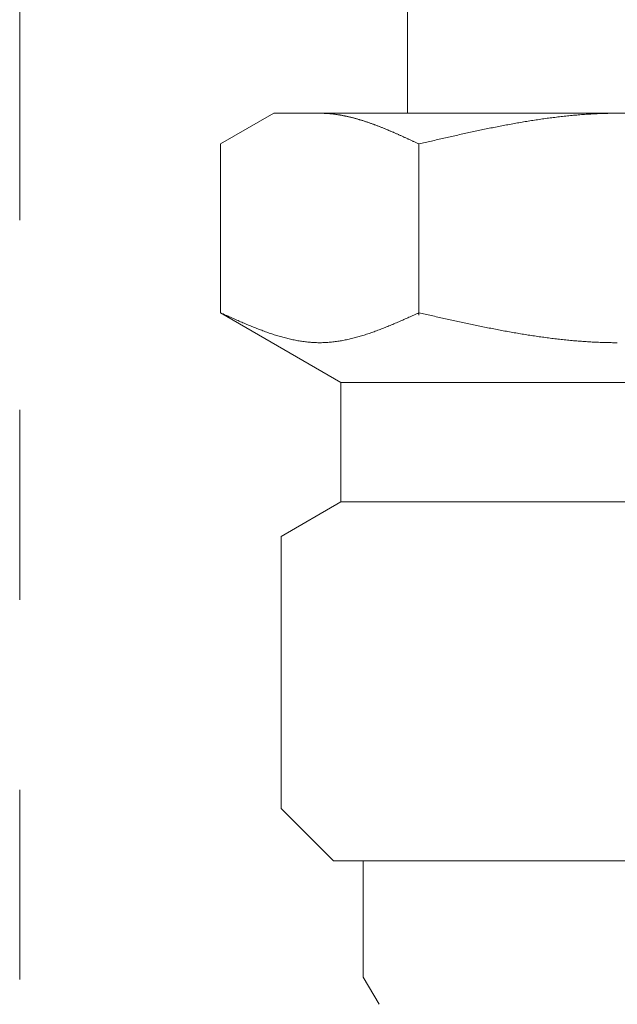
# Model space of a CAD drawing. Units: millimetres. Extents: x 5025 to 13455, y 6969 to 11863.
# Drawn here: x 9122 to 9142, y 7707 to 7740 of the extents above; entities that cross this region are included whole.
import ezdxf

# ---------------------------------------------------------------- set-up
doc = ezdxf.new("R2010")
doc.units = ezdxf.units.MM
doc.linetypes.add('PHANTOM', pattern=[63.5, 31.75, -6.35, 6.35, -6.35, 6.35, -6.35])
doc.layers.add('NoLayerName_008', color=7, linetype='Continuous')
doc.layers.add('ガス配管細', color=4, linetype='Continuous', lineweight=20)

msp = doc.modelspace()

# ---------------------------------------------------------------- linework, layer by layer
at = {"color": 3, "lineweight": 9}
msp.add_line((9135.125, 7740.404), (9135.125, 7736.404), dxfattribs=at)
at = {"layer": 'NoLayerName_008', "color": 3, "linetype": 'Continuous', "lineweight": 9}
for p, q in [((9128.87, 7735.377), (9130.649, 7736.404)), ((9130.649, 7736.404), (9153.649, 7736.404)), ((9132.211, 7736.404), (9132.19, 7736.404)), ((9132.232, 7736.404), (9132.211, 7736.404)), ((9132.253, 7736.404), (9132.232, 7736.404)), ((9132.274, 7736.403), (9132.253, 7736.404)), ((9132.295, 7736.403), (9132.274, 7736.403)), ((9132.315, 7736.402), (9132.295, 7736.403)), ((9132.336, 7736.401), (9132.315, 7736.402)), ((9132.357, 7736.4), (9132.336, 7736.401)), ((9132.378, 7736.399), (9132.357, 7736.4)), ((9132.399, 7736.398), (9132.378, 7736.399)), ((9132.42, 7736.397), (9132.399, 7736.398)), ((9132.441, 7736.396), (9132.42, 7736.397)), ((9132.462, 7736.394), (9132.441, 7736.396)), ((9132.482, 7736.393), (9132.462, 7736.394)), ((9132.503, 7736.391), (9132.482, 7736.393)), ((9132.524, 7736.389), (9132.503, 7736.391)), ((9132.545, 7736.387), (9132.524, 7736.389)), ((9132.566, 7736.385), (9132.545, 7736.387)), ((9132.587, 7736.383), (9132.566, 7736.385)), ((9132.608, 7736.381), (9132.587, 7736.383)), ((9132.629, 7736.379), (9132.608, 7736.381)), ((9132.65, 7736.376), (9132.629, 7736.379)), ((9132.67, 7736.374), (9132.65, 7736.376)), ((9132.691, 7736.371), (9132.67, 7736.374)), ((9132.712, 7736.368), (9132.691, 7736.371)), ((9132.733, 7736.365), (9132.712, 7736.368)), ((9132.754, 7736.362), (9132.733, 7736.365)), ((9132.775, 7736.359), (9132.754, 7736.362)), ((9132.796, 7736.356), (9132.775, 7736.359)), ((9132.817, 7736.353), (9132.796, 7736.356)), ((9132.837, 7736.349), (9132.817, 7736.353)), ((9132.858, 7736.346), (9132.837, 7736.349)), ((9132.879, 7736.342), (9132.858, 7736.346)), ((9132.9, 7736.339), (9132.879, 7736.342)), ((9132.921, 7736.335), (9132.9, 7736.339)), ((9132.942, 7736.331), (9132.921, 7736.335)), ((9132.963, 7736.327), (9132.942, 7736.331)), ((9132.984, 7736.323), (9132.963, 7736.327)), ((9133.004, 7736.319), (9132.984, 7736.323)), ((9133.025, 7736.315), (9133.004, 7736.319)), ((9133.046, 7736.311), (9133.025, 7736.315)), ((9133.067, 7736.306), (9133.046, 7736.311)), ((9133.088, 7736.302), (9133.067, 7736.306)), ((9133.109, 7736.297), (9133.088, 7736.302)), ((9133.13, 7736.292), (9133.109, 7736.297)), ((9133.151, 7736.288), (9133.13, 7736.292)), ((9133.171, 7736.283), (9133.151, 7736.288)), ((9133.192, 7736.278), (9133.171, 7736.283)), ((9133.213, 7736.273), (9133.192, 7736.278)), ((9133.234, 7736.268), (9133.213, 7736.273)), ((9133.255, 7736.263), (9133.234, 7736.268)), ((9133.276, 7736.257), (9133.255, 7736.263)), ((9133.297, 7736.252), (9133.276, 7736.257)), ((9133.318, 7736.247), (9133.297, 7736.252)), ((9133.339, 7736.241), (9133.318, 7736.247)), ((9133.359, 7736.236), (9133.339, 7736.241)), ((9133.38, 7736.23), (9133.359, 7736.236)), ((9139.849, 7736.241), (9139.797, 7736.234)), ((9139.901, 7736.248), (9139.849, 7736.241)), ((9139.954, 7736.254), (9139.901, 7736.248)), ((9140.006, 7736.261), (9139.954, 7736.254)), ((9140.058, 7736.267), (9140.006, 7736.261)), ((9140.111, 7736.274), (9140.058, 7736.267)), ((9140.163, 7736.28), (9140.111, 7736.274)), ((9140.215, 7736.286), (9140.163, 7736.28)), ((9140.267, 7736.292), (9140.215, 7736.286)), ((9140.32, 7736.298), (9140.267, 7736.292)), ((9140.372, 7736.304), (9140.32, 7736.298)), ((9140.424, 7736.309), (9140.372, 7736.304)), ((9140.477, 7736.315), (9140.424, 7736.309)), ((9140.529, 7736.32), (9140.477, 7736.315)), ((9140.581, 7736.325), (9140.529, 7736.32)), ((9140.633, 7736.33), (9140.581, 7736.325)), ((9140.686, 7736.335), (9140.633, 7736.33)), ((9140.738, 7736.34), (9140.686, 7736.335)), ((9140.79, 7736.344), (9140.738, 7736.34)), ((9140.842, 7736.348), (9140.79, 7736.344)), ((9140.895, 7736.353), (9140.842, 7736.348)), ((9140.947, 7736.357), (9140.895, 7736.353)), ((9140.999, 7736.361), (9140.947, 7736.357)), ((9141.052, 7736.364), (9140.999, 7736.361)), ((9141.104, 7736.368), (9141.052, 7736.364)), ((9141.156, 7736.371), (9141.104, 7736.368)), ((9141.208, 7736.375), (9141.156, 7736.371)), ((9141.261, 7736.378), (9141.208, 7736.375)), ((9141.313, 7736.381), (9141.261, 7736.378)), ((9141.365, 7736.384), (9141.313, 7736.381)), ((9141.418, 7736.386), (9141.365, 7736.384)), ((9141.47, 7736.389), (9141.418, 7736.386)), ((9141.522, 7736.391), (9141.47, 7736.389)), ((9141.574, 7736.393), (9141.522, 7736.391)), ((9141.627, 7736.395), (9141.574, 7736.393)), ((9141.679, 7736.397), (9141.627, 7736.395)), ((9141.731, 7736.398), (9141.679, 7736.397)), ((9141.784, 7736.4), (9141.731, 7736.398)), ((9141.836, 7736.401), (9141.784, 7736.4)), ((9141.888, 7736.402), (9141.836, 7736.401)), ((9141.94, 7736.403), (9141.888, 7736.402)), ((9141.993, 7736.403), (9141.94, 7736.403)), ((9142.045, 7736.404), (9141.993, 7736.403)), ((9142.097, 7736.404), (9142.045, 7736.404)), ((9142.149, 7736.404), (9142.097, 7736.404)), ((9133.401, 7736.224), (9133.38, 7736.23)), ((9133.422, 7736.218), (9133.401, 7736.224)), ((9133.443, 7736.212), (9133.422, 7736.218)), ((9133.464, 7736.206), (9133.443, 7736.212)), ((9133.485, 7736.2), (9133.464, 7736.206)), ((9133.506, 7736.194), (9133.485, 7736.2)), ((9133.526, 7736.188), (9133.506, 7736.194)), ((9133.547, 7736.182), (9133.526, 7736.188)), ((9133.568, 7736.175), (9133.547, 7736.182)), ((9133.589, 7736.169), (9133.568, 7736.175)), ((9133.61, 7736.163), (9133.589, 7736.169)), ((9133.631, 7736.156), (9133.61, 7736.163)), ((9133.652, 7736.149), (9133.631, 7736.156)), ((9133.673, 7736.143), (9133.652, 7736.149)), ((9133.693, 7736.136), (9133.673, 7736.143)), ((9133.714, 7736.129), (9133.693, 7736.136)), ((9133.735, 7736.122), (9133.714, 7736.129)), ((9133.756, 7736.115), (9133.735, 7736.122)), ((9133.777, 7736.108), (9133.756, 7736.115)), ((9133.798, 7736.101), (9133.777, 7736.108)), ((9133.819, 7736.094), (9133.798, 7736.101)), ((9133.84, 7736.087), (9133.819, 7736.094)), ((9133.861, 7736.08), (9133.84, 7736.087)), ((9133.881, 7736.072), (9133.861, 7736.08)), ((9133.902, 7736.065), (9133.881, 7736.072)), ((9133.923, 7736.057), (9133.902, 7736.065)), ((9133.944, 7736.05), (9133.923, 7736.057)), ((9133.965, 7736.042), (9133.944, 7736.05)), ((9133.986, 7736.035), (9133.965, 7736.042)), ((9134.007, 7736.027), (9133.986, 7736.035)), ((9134.028, 7736.019), (9134.007, 7736.027)), ((9134.048, 7736.012), (9134.028, 7736.019)), ((9134.069, 7736.004), (9134.048, 7736.012)), ((9134.09, 7735.996), (9134.069, 7736.004)), ((9134.111, 7735.988), (9134.09, 7735.996)), ((9134.132, 7735.98), (9134.111, 7735.988)), ((9134.153, 7735.972), (9134.132, 7735.98)), ((9134.174, 7735.964), (9134.153, 7735.972)), ((9134.195, 7735.956), (9134.174, 7735.964)), ((9134.215, 7735.947), (9134.195, 7735.956)), ((9134.236, 7735.939), (9134.215, 7735.947)), ((9134.257, 7735.931), (9134.236, 7735.939)), ((9134.278, 7735.923), (9134.257, 7735.931)), ((9134.299, 7735.914), (9134.278, 7735.923)), ((9134.32, 7735.906), (9134.299, 7735.914)), ((9134.341, 7735.897), (9134.32, 7735.906)), ((9137.915, 7735.911), (9137.863, 7735.9)), ((9137.967, 7735.921), (9137.915, 7735.911)), ((9138.019, 7735.932), (9137.967, 7735.921)), ((9138.072, 7735.942), (9138.019, 7735.932)), ((9138.124, 7735.952), (9138.072, 7735.942)), ((9138.176, 7735.963), (9138.124, 7735.952)), ((9138.228, 7735.973), (9138.176, 7735.963)), ((9138.281, 7735.983), (9138.228, 7735.973)), ((9138.333, 7735.993), (9138.281, 7735.983)), ((9138.385, 7736.003), (9138.333, 7735.993)), ((9138.438, 7736.012), (9138.385, 7736.003)), ((9138.49, 7736.022), (9138.438, 7736.012)), ((9138.542, 7736.032), (9138.49, 7736.022)), ((9138.594, 7736.041), (9138.542, 7736.032)), ((9138.647, 7736.051), (9138.594, 7736.041)), ((9138.699, 7736.06), (9138.647, 7736.051)), ((9138.751, 7736.069), (9138.699, 7736.06)), ((9138.804, 7736.079), (9138.751, 7736.069)), ((9138.856, 7736.088), (9138.804, 7736.079)), ((9138.908, 7736.097), (9138.856, 7736.088)), ((9138.96, 7736.106), (9138.908, 7736.097)), ((9139.013, 7736.114), (9138.96, 7736.106)), ((9139.065, 7736.123), (9139.013, 7736.114)), ((9139.117, 7736.132), (9139.065, 7736.123)), ((9139.17, 7736.14), (9139.117, 7736.132)), ((9139.222, 7736.149), (9139.17, 7736.14)), ((9139.274, 7736.157), (9139.222, 7736.149)), ((9139.326, 7736.165), (9139.274, 7736.157)), ((9139.379, 7736.173), (9139.326, 7736.165)), ((9139.431, 7736.181), (9139.379, 7736.173)), ((9139.483, 7736.189), (9139.431, 7736.181)), ((9139.535, 7736.197), (9139.483, 7736.189)), ((9139.588, 7736.204), (9139.535, 7736.197)), ((9139.64, 7736.212), (9139.588, 7736.204)), ((9139.692, 7736.219), (9139.64, 7736.212)), ((9139.745, 7736.226), (9139.692, 7736.219)), ((9139.797, 7736.234), (9139.745, 7736.226)), ((9134.362, 7735.889), (9134.341, 7735.897)), ((9134.382, 7735.88), (9134.362, 7735.889)), ((9134.403, 7735.872), (9134.382, 7735.88)), ((9134.424, 7735.863), (9134.403, 7735.872)), ((9134.445, 7735.854), (9134.424, 7735.863)), ((9134.466, 7735.846), (9134.445, 7735.854)), ((9134.487, 7735.837), (9134.466, 7735.846)), ((9134.508, 7735.828), (9134.487, 7735.837)), ((9134.529, 7735.819), (9134.508, 7735.828)), ((9134.55, 7735.81), (9134.529, 7735.819)), ((9134.57, 7735.801), (9134.55, 7735.81)), ((9134.591, 7735.793), (9134.57, 7735.801)), ((9134.612, 7735.784), (9134.591, 7735.793)), ((9134.633, 7735.775), (9134.612, 7735.784)), ((9134.654, 7735.766), (9134.633, 7735.775)), ((9134.675, 7735.756), (9134.654, 7735.766)), ((9134.696, 7735.747), (9134.675, 7735.756)), ((9134.717, 7735.738), (9134.696, 7735.747)), ((9134.737, 7735.729), (9134.717, 7735.738)), ((9134.758, 7735.72), (9134.737, 7735.729)), ((9134.779, 7735.711), (9134.758, 7735.72)), ((9134.8, 7735.702), (9134.779, 7735.711)), ((9134.821, 7735.692), (9134.8, 7735.702)), ((9134.842, 7735.683), (9134.821, 7735.692)), ((9134.863, 7735.674), (9134.842, 7735.683)), ((9134.884, 7735.664), (9134.863, 7735.674)), ((9134.904, 7735.655), (9134.884, 7735.664)), ((9134.925, 7735.646), (9134.904, 7735.655)), ((9134.946, 7735.636), (9134.925, 7735.646)), ((9134.967, 7735.627), (9134.946, 7735.636)), ((9134.988, 7735.617), (9134.967, 7735.627)), ((9135.009, 7735.608), (9134.988, 7735.617)), ((9135.03, 7735.598), (9135.009, 7735.608)), ((9135.051, 7735.589), (9135.03, 7735.598)), ((9135.071, 7735.579), (9135.051, 7735.589)), ((9135.092, 7735.57), (9135.071, 7735.579)), ((9136.399, 7735.582), (9136.346, 7735.57)), ((9136.451, 7735.594), (9136.399, 7735.582)), ((9136.503, 7735.606), (9136.451, 7735.594)), ((9136.556, 7735.618), (9136.503, 7735.606)), ((9136.608, 7735.63), (9136.556, 7735.618)), ((9136.66, 7735.641), (9136.608, 7735.63)), ((9136.712, 7735.653), (9136.66, 7735.641)), ((9136.765, 7735.665), (9136.712, 7735.653)), ((9136.817, 7735.676), (9136.765, 7735.665)), ((9136.869, 7735.688), (9136.817, 7735.676)), ((9136.921, 7735.7), (9136.869, 7735.688)), ((9136.974, 7735.711), (9136.921, 7735.7)), ((9137.026, 7735.723), (9136.974, 7735.711)), ((9137.078, 7735.734), (9137.026, 7735.723)), ((9137.131, 7735.746), (9137.078, 7735.734)), ((9137.183, 7735.757), (9137.131, 7735.746)), ((9137.235, 7735.768), (9137.183, 7735.757)), ((9137.287, 7735.78), (9137.235, 7735.768)), ((9137.34, 7735.791), (9137.287, 7735.78)), ((9137.392, 7735.802), (9137.34, 7735.791)), ((9137.444, 7735.813), (9137.392, 7735.802)), ((9137.497, 7735.824), (9137.444, 7735.813)), ((9137.549, 7735.835), (9137.497, 7735.824)), ((9137.601, 7735.846), (9137.549, 7735.835)), ((9137.653, 7735.857), (9137.601, 7735.846)), ((9137.706, 7735.868), (9137.653, 7735.857)), ((9137.758, 7735.879), (9137.706, 7735.868)), ((9137.81, 7735.89), (9137.758, 7735.879)), ((9137.863, 7735.9), (9137.81, 7735.89)), ((9128.87, 7729.73), (9128.87, 7735.377)), ((9135.113, 7735.56), (9135.092, 7735.57)), ((9135.134, 7735.551), (9135.113, 7735.56)), ((9135.155, 7735.541), (9135.134, 7735.551)), ((9135.176, 7735.532), (9135.155, 7735.541)), ((9135.197, 7735.522), (9135.176, 7735.532)), ((9135.218, 7735.512), (9135.197, 7735.522)), ((9135.239, 7735.503), (9135.218, 7735.512)), ((9135.259, 7735.493), (9135.239, 7735.503)), ((9135.28, 7735.483), (9135.259, 7735.493)), ((9135.301, 7735.474), (9135.28, 7735.483)), ((9135.322, 7735.464), (9135.301, 7735.474)), ((9135.343, 7735.455), (9135.322, 7735.464)), ((9135.364, 7735.445), (9135.343, 7735.455)), ((9135.385, 7735.435), (9135.364, 7735.445)), ((9135.406, 7735.426), (9135.385, 7735.435)), ((9135.426, 7735.416), (9135.406, 7735.426)), ((9135.447, 7735.406), (9135.426, 7735.416)), ((9135.468, 7735.396), (9135.447, 7735.406)), ((9135.489, 7735.387), (9135.468, 7735.396)), ((9135.51, 7735.377), (9135.489, 7735.387)), ((9135.562, 7735.389), (9135.51, 7735.377)), ((9135.51, 7729.646), (9135.51, 7735.377)), ((9135.615, 7735.401), (9135.562, 7735.389)), ((9135.667, 7735.413), (9135.615, 7735.401)), ((9135.719, 7735.426), (9135.667, 7735.413)), ((9135.771, 7735.438), (9135.719, 7735.426)), ((9135.824, 7735.45), (9135.771, 7735.438)), ((9135.876, 7735.462), (9135.824, 7735.45)), ((9135.928, 7735.474), (9135.876, 7735.462)), ((9135.98, 7735.486), (9135.928, 7735.474)), ((9136.033, 7735.498), (9135.98, 7735.486)), ((9136.085, 7735.51), (9136.033, 7735.498)), ((9136.137, 7735.522), (9136.085, 7735.51)), ((9136.19, 7735.534), (9136.137, 7735.522)), ((9136.242, 7735.546), (9136.19, 7735.534)), ((9136.294, 7735.558), (9136.242, 7735.546)), ((9136.346, 7735.57), (9136.294, 7735.558)), ((9128.87, 7729.73), (9132.899, 7727.404)), ((9128.912, 7729.712), (9128.87, 7729.73)), ((9128.954, 7729.693), (9128.912, 7729.712)), ((9128.996, 7729.674), (9128.954, 7729.693)), ((9129.037, 7729.655), (9128.996, 7729.674)), ((9129.079, 7729.636), (9129.037, 7729.655)), ((9135.343, 7729.655), (9135.301, 7729.636)), ((9135.385, 7729.674), (9135.343, 7729.655)), ((9135.426, 7729.693), (9135.385, 7729.674)), ((9135.468, 7729.712), (9135.426, 7729.693)), ((9135.51, 7729.73), (9135.468, 7729.712)), ((9135.562, 7729.719), (9135.51, 7729.73)), ((9135.615, 7729.707), (9135.562, 7729.719)), ((9135.667, 7729.695), (9135.615, 7729.707)), ((9135.719, 7729.683), (9135.667, 7729.695)), ((9135.771, 7729.671), (9135.719, 7729.683)), ((9135.824, 7729.66), (9135.771, 7729.671)), ((9135.876, 7729.648), (9135.824, 7729.66)), ((9129.121, 7729.617), (9129.079, 7729.636)), ((9129.163, 7729.599), (9129.121, 7729.617)), ((9129.204, 7729.58), (9129.163, 7729.599)), ((9129.246, 7729.561), (9129.204, 7729.58)), ((9129.288, 7729.543), (9129.246, 7729.561)), ((9129.33, 7729.524), (9129.288, 7729.543)), ((9129.372, 7729.506), (9129.33, 7729.524)), ((9129.413, 7729.487), (9129.372, 7729.506)), ((9129.455, 7729.469), (9129.413, 7729.487)), ((9129.497, 7729.451), (9129.455, 7729.469)), ((9129.539, 7729.433), (9129.497, 7729.451)), ((9129.58, 7729.415), (9129.539, 7729.433)), ((9129.622, 7729.397), (9129.58, 7729.415)), ((9129.664, 7729.379), (9129.622, 7729.397)), ((9129.706, 7729.361), (9129.664, 7729.379)), ((9129.747, 7729.343), (9129.706, 7729.361)), ((9129.789, 7729.326), (9129.747, 7729.343)), ((9129.831, 7729.309), (9129.789, 7729.326)), ((9134.591, 7729.326), (9134.55, 7729.309)), ((9134.633, 7729.343), (9134.591, 7729.326)), ((9134.675, 7729.361), (9134.633, 7729.343)), ((9134.717, 7729.379), (9134.675, 7729.361)), ((9134.758, 7729.397), (9134.717, 7729.379)), ((9134.8, 7729.415), (9134.758, 7729.397)), ((9134.842, 7729.433), (9134.8, 7729.415)), ((9134.884, 7729.451), (9134.842, 7729.433)), ((9134.925, 7729.469), (9134.884, 7729.451)), ((9134.967, 7729.487), (9134.925, 7729.469)), ((9135.009, 7729.506), (9134.967, 7729.487)), ((9135.051, 7729.524), (9135.009, 7729.506)), ((9135.092, 7729.543), (9135.051, 7729.524)), ((9135.134, 7729.561), (9135.092, 7729.543)), ((9135.176, 7729.58), (9135.134, 7729.561)), ((9135.218, 7729.599), (9135.176, 7729.58)), ((9135.259, 7729.617), (9135.218, 7729.599)), ((9135.301, 7729.636), (9135.259, 7729.617)), ((9135.928, 7729.636), (9135.876, 7729.648)), ((9135.98, 7729.624), (9135.928, 7729.636)), ((9136.033, 7729.613), (9135.98, 7729.624)), ((9136.085, 7729.601), (9136.033, 7729.613)), ((9136.137, 7729.589), (9136.085, 7729.601)), ((9136.19, 7729.577), (9136.137, 7729.589)), ((9136.242, 7729.566), (9136.19, 7729.577)), ((9136.294, 7729.554), (9136.242, 7729.566)), ((9136.346, 7729.542), (9136.294, 7729.554)), ((9136.399, 7729.531), (9136.346, 7729.542)), ((9136.451, 7729.519), (9136.399, 7729.531)), ((9136.503, 7729.508), (9136.451, 7729.519)), ((9136.556, 7729.496), (9136.503, 7729.508)), ((9136.608, 7729.485), (9136.556, 7729.496)), ((9136.66, 7729.473), (9136.608, 7729.485)), ((9136.712, 7729.462), (9136.66, 7729.473)), ((9136.765, 7729.45), (9136.712, 7729.462)), ((9136.817, 7729.439), (9136.765, 7729.45)), ((9136.869, 7729.428), (9136.817, 7729.439)), ((9136.921, 7729.416), (9136.869, 7729.428)), ((9136.974, 7729.405), (9136.921, 7729.416)), ((9137.026, 7729.394), (9136.974, 7729.405)), ((9137.078, 7729.383), (9137.026, 7729.394)), ((9137.131, 7729.372), (9137.078, 7729.383)), ((9137.183, 7729.36), (9137.131, 7729.372)), ((9137.235, 7729.349), (9137.183, 7729.36)), ((9137.287, 7729.338), (9137.235, 7729.349)), ((9137.34, 7729.327), (9137.287, 7729.338)), ((9137.392, 7729.317), (9137.34, 7729.327)), ((9129.873, 7729.291), (9129.831, 7729.309)), ((9129.914, 7729.274), (9129.873, 7729.291)), ((9129.956, 7729.257), (9129.914, 7729.274)), ((9129.998, 7729.241), (9129.956, 7729.257)), ((9130.04, 7729.224), (9129.998, 7729.241)), ((9130.081, 7729.207), (9130.04, 7729.224)), ((9130.123, 7729.191), (9130.081, 7729.207)), ((9130.165, 7729.175), (9130.123, 7729.191)), ((9130.207, 7729.159), (9130.165, 7729.175)), ((9130.248, 7729.144), (9130.207, 7729.159)), ((9130.29, 7729.128), (9130.248, 7729.144)), ((9130.332, 7729.113), (9130.29, 7729.128)), ((9130.374, 7729.098), (9130.332, 7729.113)), ((9130.415, 7729.083), (9130.374, 7729.098)), ((9130.457, 7729.068), (9130.415, 7729.083)), ((9130.499, 7729.054), (9130.457, 7729.068)), ((9130.541, 7729.039), (9130.499, 7729.054)), ((9130.582, 7729.025), (9130.541, 7729.039)), ((9130.624, 7729.012), (9130.582, 7729.025)), ((9130.666, 7728.998), (9130.624, 7729.012)), ((9130.708, 7728.985), (9130.666, 7728.998)), ((9133.714, 7728.998), (9133.673, 7728.985)), ((9133.756, 7729.012), (9133.714, 7728.998)), ((9133.798, 7729.025), (9133.756, 7729.012)), ((9133.84, 7729.039), (9133.798, 7729.025)), ((9133.881, 7729.054), (9133.84, 7729.039)), ((9133.923, 7729.068), (9133.881, 7729.054)), ((9133.965, 7729.083), (9133.923, 7729.068)), ((9134.007, 7729.098), (9133.965, 7729.083)), ((9134.048, 7729.113), (9134.007, 7729.098)), ((9134.09, 7729.128), (9134.048, 7729.113)), ((9134.132, 7729.144), (9134.09, 7729.128)), ((9134.174, 7729.159), (9134.132, 7729.144)), ((9134.215, 7729.175), (9134.174, 7729.159)), ((9134.257, 7729.191), (9134.215, 7729.175)), ((9134.299, 7729.207), (9134.257, 7729.191)), ((9134.341, 7729.224), (9134.299, 7729.207)), ((9134.382, 7729.241), (9134.341, 7729.224)), ((9134.424, 7729.257), (9134.382, 7729.241)), ((9134.466, 7729.274), (9134.424, 7729.257)), ((9134.508, 7729.291), (9134.466, 7729.274)), ((9134.55, 7729.309), (9134.508, 7729.291)), ((9137.444, 7729.306), (9137.392, 7729.317)), ((9137.497, 7729.295), (9137.444, 7729.306)), ((9137.549, 7729.284), (9137.497, 7729.295)), ((9137.601, 7729.274), (9137.549, 7729.284)), ((9137.653, 7729.263), (9137.601, 7729.274)), ((9137.706, 7729.252), (9137.653, 7729.263)), ((9137.758, 7729.242), (9137.706, 7729.252)), ((9137.81, 7729.231), (9137.758, 7729.242)), ((9137.863, 7729.221), (9137.81, 7729.231)), ((9137.915, 7729.211), (9137.863, 7729.221)), ((9137.967, 7729.201), (9137.915, 7729.211)), ((9138.019, 7729.19), (9137.967, 7729.201)), ((9138.072, 7729.18), (9138.019, 7729.19)), ((9138.124, 7729.17), (9138.072, 7729.18)), ((9138.176, 7729.16), (9138.124, 7729.17)), ((9138.228, 7729.151), (9138.176, 7729.16)), ((9138.281, 7729.141), (9138.228, 7729.151)), ((9138.333, 7729.131), (9138.281, 7729.141)), ((9138.385, 7729.121), (9138.333, 7729.131)), ((9138.438, 7729.112), (9138.385, 7729.121)), ((9138.49, 7729.102), (9138.438, 7729.112)), ((9138.542, 7729.093), (9138.49, 7729.102)), ((9138.594, 7729.084), (9138.542, 7729.093)), ((9138.647, 7729.074), (9138.594, 7729.084)), ((9138.699, 7729.065), (9138.647, 7729.074)), ((9138.751, 7729.056), (9138.699, 7729.065)), ((9138.804, 7729.047), (9138.751, 7729.056)), ((9138.856, 7729.038), (9138.804, 7729.047)), ((9138.908, 7729.03), (9138.856, 7729.038)), ((9138.96, 7729.021), (9138.908, 7729.03)), ((9139.013, 7729.012), (9138.96, 7729.021)), ((9139.065, 7729.004), (9139.013, 7729.012)), ((9139.117, 7728.996), (9139.065, 7729.004)), ((9139.17, 7728.987), (9139.117, 7728.996)), ((9130.75, 7728.972), (9130.708, 7728.985)), ((9130.791, 7728.959), (9130.75, 7728.972)), ((9130.833, 7728.947), (9130.791, 7728.959)), ((9130.875, 7728.935), (9130.833, 7728.947)), ((9130.917, 7728.923), (9130.875, 7728.935)), ((9130.958, 7728.911), (9130.917, 7728.923)), ((9131, 7728.9), (9130.958, 7728.911)), ((9131.042, 7728.889), (9131, 7728.9)), ((9131.084, 7728.879), (9131.042, 7728.889)), ((9131.125, 7728.868), (9131.084, 7728.879)), ((9131.167, 7728.858), (9131.125, 7728.868)), ((9131.209, 7728.849), (9131.167, 7728.858)), ((9131.251, 7728.839), (9131.209, 7728.849)), ((9131.292, 7728.83), (9131.251, 7728.839)), ((9131.334, 7728.822), (9131.292, 7728.83)), ((9131.376, 7728.813), (9131.334, 7728.822)), ((9131.418, 7728.805), (9131.376, 7728.813)), ((9131.459, 7728.798), (9131.418, 7728.805)), ((9131.501, 7728.791), (9131.459, 7728.798)), ((9131.543, 7728.784), (9131.501, 7728.791)), ((9131.585, 7728.777), (9131.543, 7728.784)), ((9131.626, 7728.771), (9131.585, 7728.777)), ((9131.668, 7728.766), (9131.626, 7728.771)), ((9131.71, 7728.76), (9131.668, 7728.766)), ((9131.752, 7728.755), (9131.71, 7728.76)), ((9131.793, 7728.751), (9131.752, 7728.755)), ((9131.835, 7728.747), (9131.793, 7728.751)), ((9131.877, 7728.743), (9131.835, 7728.747)), ((9131.919, 7728.74), (9131.877, 7728.743)), ((9131.961, 7728.737), (9131.919, 7728.74)), ((9132.002, 7728.735), (9131.961, 7728.737)), ((9132.044, 7728.733), (9132.002, 7728.735)), ((9132.086, 7728.732), (9132.044, 7728.733)), ((9132.128, 7728.731), (9132.086, 7728.732)), ((9132.169, 7728.73), (9132.128, 7728.731)), ((9132.211, 7728.73), (9132.169, 7728.73)), ((9132.253, 7728.731), (9132.211, 7728.73)), ((9132.295, 7728.732), (9132.253, 7728.731)), ((9132.336, 7728.733), (9132.295, 7728.732)), ((9132.378, 7728.735), (9132.336, 7728.733)), ((9132.42, 7728.737), (9132.378, 7728.735)), ((9132.462, 7728.74), (9132.42, 7728.737)), ((9132.503, 7728.743), (9132.462, 7728.74)), ((9132.545, 7728.747), (9132.503, 7728.743)), ((9132.587, 7728.751), (9132.545, 7728.747)), ((9132.629, 7728.755), (9132.587, 7728.751)), ((9132.67, 7728.76), (9132.629, 7728.755)), ((9132.712, 7728.766), (9132.67, 7728.76)), ((9132.754, 7728.771), (9132.712, 7728.766)), ((9132.796, 7728.777), (9132.754, 7728.771)), ((9132.837, 7728.784), (9132.796, 7728.777)), ((9132.879, 7728.791), (9132.837, 7728.784)), ((9132.921, 7728.798), (9132.879, 7728.791)), ((9132.963, 7728.805), (9132.921, 7728.798)), ((9133.004, 7728.813), (9132.963, 7728.805)), ((9133.046, 7728.822), (9133.004, 7728.813)), ((9133.088, 7728.83), (9133.046, 7728.822)), ((9133.13, 7728.839), (9133.088, 7728.83)), ((9133.171, 7728.849), (9133.13, 7728.839)), ((9133.213, 7728.858), (9133.171, 7728.849)), ((9133.255, 7728.868), (9133.213, 7728.858)), ((9133.297, 7728.879), (9133.255, 7728.868)), ((9133.339, 7728.889), (9133.297, 7728.879)), ((9133.38, 7728.9), (9133.339, 7728.889)), ((9133.422, 7728.911), (9133.38, 7728.9)), ((9133.464, 7728.923), (9133.422, 7728.911)), ((9133.506, 7728.935), (9133.464, 7728.923)), ((9133.547, 7728.947), (9133.506, 7728.935)), ((9133.589, 7728.959), (9133.547, 7728.947)), ((9133.631, 7728.972), (9133.589, 7728.959)), ((9133.673, 7728.985), (9133.631, 7728.972)), ((9139.222, 7728.979), (9139.17, 7728.987)), ((9139.274, 7728.971), (9139.222, 7728.979)), ((9139.326, 7728.963), (9139.274, 7728.971)), ((9139.379, 7728.955), (9139.326, 7728.963)), ((9139.431, 7728.948), (9139.379, 7728.955)), ((9139.483, 7728.94), (9139.431, 7728.948)), ((9139.535, 7728.932), (9139.483, 7728.94)), ((9139.588, 7728.925), (9139.535, 7728.932)), ((9139.64, 7728.918), (9139.588, 7728.925)), ((9139.692, 7728.91), (9139.64, 7728.918)), ((9139.745, 7728.903), (9139.692, 7728.91)), ((9139.797, 7728.896), (9139.745, 7728.903)), ((9139.849, 7728.89), (9139.797, 7728.896)), ((9139.901, 7728.883), (9139.849, 7728.89)), ((9139.954, 7728.876), (9139.901, 7728.883)), ((9140.006, 7728.87), (9139.954, 7728.876)), ((9140.058, 7728.864), (9140.006, 7728.87)), ((9140.111, 7728.857), (9140.058, 7728.864)), ((9140.163, 7728.851), (9140.111, 7728.857)), ((9140.215, 7728.845), (9140.163, 7728.851)), ((9140.267, 7728.84), (9140.215, 7728.845)), ((9140.32, 7728.834), (9140.267, 7728.84)), ((9140.372, 7728.828), (9140.32, 7728.834)), ((9140.424, 7728.823), (9140.372, 7728.828)), ((9140.477, 7728.818), (9140.424, 7728.823)), ((9140.529, 7728.812), (9140.477, 7728.818)), ((9140.581, 7728.808), (9140.529, 7728.812)), ((9140.633, 7728.803), (9140.581, 7728.808)), ((9140.686, 7728.798), (9140.633, 7728.803)), ((9140.738, 7728.793), (9140.686, 7728.798)), ((9140.79, 7728.789), (9140.738, 7728.793)), ((9140.842, 7728.785), (9140.79, 7728.789)), ((9140.895, 7728.781), (9140.842, 7728.785)), ((9140.947, 7728.777), (9140.895, 7728.781)), ((9140.999, 7728.773), (9140.947, 7728.777)), ((9141.052, 7728.769), (9140.999, 7728.773)), ((9141.104, 7728.766), (9141.052, 7728.769)), ((9141.156, 7728.762), (9141.104, 7728.766)), ((9141.208, 7728.759), (9141.156, 7728.762)), ((9141.261, 7728.756), (9141.208, 7728.759)), ((9141.313, 7728.753), (9141.261, 7728.756)), ((9141.365, 7728.75), (9141.313, 7728.753)), ((9141.418, 7728.748), (9141.365, 7728.75)), ((9141.47, 7728.746), (9141.418, 7728.748)), ((9141.522, 7728.743), (9141.47, 7728.746)), ((9141.574, 7728.741), (9141.522, 7728.743)), ((9141.627, 7728.739), (9141.574, 7728.741)), ((9141.679, 7728.738), (9141.627, 7728.739)), ((9141.731, 7728.736), (9141.679, 7728.738)), ((9141.784, 7728.735), (9141.731, 7728.736)), ((9141.836, 7728.734), (9141.784, 7728.735)), ((9141.888, 7728.733), (9141.836, 7728.734)), ((9141.94, 7728.732), (9141.888, 7728.733)), ((9141.993, 7728.731), (9141.94, 7728.732)), ((9142.045, 7728.731), (9141.993, 7728.731)), ((9142.097, 7728.73), (9142.045, 7728.731)), ((9142.149, 7728.73), (9142.097, 7728.73)), ((9132.899, 7727.404), (9132.899, 7725.204)), ((9132.899, 7727.404), (9151.399, 7727.404)), ((9132.899, 7725.204), (9132.899, 7723.404)), ((9132.899, 7723.404), (9130.899, 7722.25)), ((9132.899, 7723.404), (9151.399, 7723.404)), ((9130.899, 7722.25), (9130.899, 7713.154)), ((9130.899, 7713.154), (9132.649, 7711.404)), ((9132.649, 7711.404), (9151.649, 7711.404)), ((9133.649, 7711.404), (9133.649, 7707.514)), ((9133.649, 7707.514), (9134.175, 7706.604))]:
    msp.add_line(p, q, dxfattribs=at)
at = {"layer": 'ガス配管細', "color": 4, "linetype": 'PHANTOM', "lineweight": 9}
msp.add_line((9122.148, 8399.58), (9122.148, 7358.048), dxfattribs=at)

doc.saveas('drawing.dxf')
